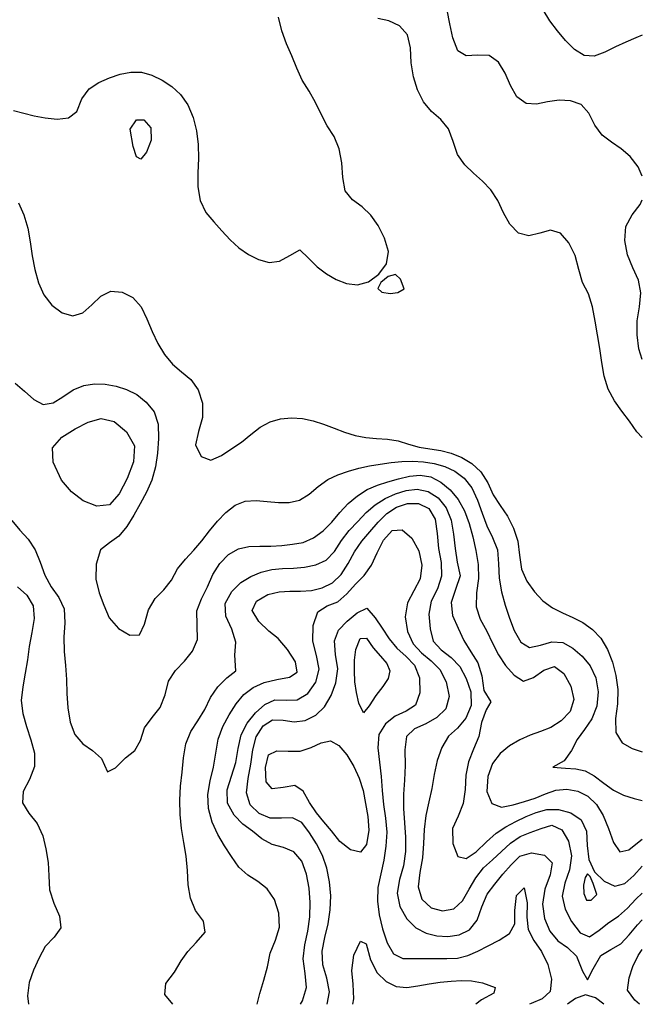
# Model space of a CAD drawing. Extents: x 722000 to 748000, y 4545000 to 4576000.
# Drawn here: x 746048 to 748000, y 4545000 to 4548086 of the extents above; entities that cross this region are included whole.
import ezdxf

# ---------------------------------------------------------------- set-up
doc = ezdxf.new("R2010")
doc.units = 0
for name, color, linetype in [('380', 50, 'CONTINUOUS'), ('400', 50, 'CONTINUOUS'), ('420', 50, 'CONTINUOUS'), ('440', 50, 'CONTINUOUS'), ('460', 40, 'CONTINUOUS'), ('480', 40, 'CONTINUOUS'), ('500', 40, 'CONTINUOUS'), ('520', 40, 'CONTINUOUS'), ('540', 32, 'CONTINUOUS')]:
    doc.layers.add(name, color=color, linetype=linetype)

msp = doc.modelspace()

# ---------------------------------------------------------------- linework, layer by layer
at = {"layer": '380', "flags": 128}
msp.add_lwpolyline([(746028.158221, 4547801.45971), (746060.30034, 4547793.18528), (746093.003638, 4547785.29881), (746127.821956, 4547778.46043), (746165.271429, 4547774.40735), (746200.604397, 4547778.39741), (746227.060869, 4547798.89969), (746242.926834, 4547837.73497), (746265.53256, 4547869.10274), (746295.987854, 4547889.79646), (746329.432319, 4547904.52125), (746362.976086, 4547915.3198), (746396.281012, 4547921.68551), (746429.385898, 4547921.43559), (746462.174777, 4547912.52034), (746494.165568, 4547897.12247), (746524.588868, 4547876.74866), (746552.30062, 4547851.53347), (746574.718899, 4547819.11357), (746591.148977, 4547780.16153), (746602.07153, 4547738.05516), (746607.224361, 4547694.66314), (746608.416662, 4547650.69957), (746606.742222, 4547606.50712), (746606.419335, 4547562.61809), (746613.902491, 4547519.95435), (746631.049644, 4547482.32909), (746655.964758, 4547452.74216), (746681.96528, 4547424.27989), (746707.676943, 4547395.91445), (746735.079992, 4547370.90033), (746765.025557, 4547350.77771), (746796.667506, 4547334.70263), (746829.414581, 4547325.4641), (746862.668515, 4547329.0594), (746895.224893, 4547346.79587), (746925.648105, 4547364.44867), (746953.114503, 4547338.59474), (746980.619944, 4547311.44882), (747009.19319, 4547289.64792), (747039.738399, 4547272.07653), (747072.422918, 4547259.62539), (747106.387602, 4547255.33561), (747141.022361, 4547264.67695), (747173.506379, 4547288.4578), (747197.401635, 4547321.29414), (747203.710349, 4547360.08857), (747191.953896, 4547401.56977), (747171.764733, 4547440.8533), (747148.725855, 4547473.5931), (747121.831124, 4547499.95381), (747090.979888, 4547521.80377), (747068.258017, 4547550.09277), (747061.099312, 4547591.6647), (747058.26409, 4547638.08927), (747049.599376, 4547681.91196), (747033.802391, 4547720.6917), (747011.740781, 4547753.61635), (746992.741461, 4547789.73005), (746974.981498, 4547827.24995), (746954.869119, 4547862.61034), (746933.83637, 4547896.93601), (746917.099439, 4547934.82118), (746900.917546, 4547973.20133), (746884.085201, 4548011.08882), (746870.095419, 4548051.46621), (746859.484007, 4548094.6179)], dxfattribs=at)
msp.add_lwpolyline([(747253.276488, 4547242.9243), (747241.754074, 4547272.97629), (747226.487034, 4547287.5506), (747203.279755, 4547281.21999), (747180.395151, 4547262.83039), (747170.415191, 4547243.53319), (747183.681325, 4547231.75678), (747209.33478, 4547227.60792), (747233.740396, 4547231.30479), (747253.276488, 4547242.9243)], close=True, dxfattribs=at)
at = {"layer": '400', "flags": 128}
for points in [[(748000, 4546776.72015), (747982.884971, 4546794.3376), (747960.174783, 4546827.67023), (747936.278717, 4546859.173), (747912.689468, 4546891.21072), (747893.270196, 4546927.79946), (747880.607131, 4546968.48188), (747873.34359, 4547011.86151), (747867.038968, 4547055.48648), (747859.641667, 4547098.39656), (747852.017548, 4547141.73378), (747844.192961, 4547185.94822), (747831.330781, 4547226.70884), (747812.00594, 4547262.04587), (747801.093219, 4547303.60674), (747789.565784, 4547346.9882), (747769.716631, 4547386.85319), (747743.450249, 4547416.73132), (747712.459551, 4547426.59054), (747678.368967, 4547417.68169), (747643.960062, 4547408.33615), (747611.982378, 4547417.26078), (747584.861095, 4547445.32989), (747564.870546, 4547481.40434), (747547.090814, 4547519.12786), (747525.335861, 4547552.68945), (747498.818327, 4547580.21931), (747470.693707, 4547605.2411), (747443.367163, 4547631.55028), (747420.368419, 4547663.67102), (747407.075043, 4547705.01283), (747392.653788, 4547744.62188), (747367.971449, 4547773.66621), (747339.169284, 4547798.95514), (747314.251081, 4547829.31641), (747295.527312, 4547866.00631), (747282.417547, 4547906.89606), (747275.326475, 4547951.35021), (747272.722912, 4547997.72337), (747263.874062, 4548038.83661), (747238.549315, 4548066.92505), (747205.268139, 4548082.37187), (747170.652251, 4548090.50271)], [(746043.483044, 4547512.73095), (746060.688066, 4547474.19982), (746073.075257, 4547433.17065), (746080.340331, 4547390.10361), (746086.454088, 4547346.37941), (746094.870321, 4547303.17685), (746106.656805, 4547261.60467), (746123.409594, 4547223.37785), (746148.633426, 4547191.0066), (746180.50689, 4547167.63065), (746214.05848, 4547157.55581), (746245.121228, 4547167.57532), (746273.619482, 4547192.75848), (746302.22863, 4547219.76713), (746333.707384, 4547235.51664), (746368.602392, 4547232.4269), (746402.241923, 4547215.14586), (746428.821265, 4547186.12734), (746446.299934, 4547148.19103), (746462.530615, 4547109.00946), (746480.31913, 4547071.25282), (746501.217237, 4547036.57902), (746526.306059, 4547006.7235), (746555.144527, 4546982.81878), (746583.79565, 4546958.88959), (746606.814101, 4546926.44423), (746620.516518, 4546884.33937), (746621.323779, 4546839.10995), (746607.933521, 4546795.04051), (746599.430556, 4546753.24705), (746616.665758, 4546716.69483), (746647.341953, 4546705.12295), (746680.616204, 4546719.84651), (746713.241545, 4546742.0585), (746743.305381, 4546762.54654), (746772.340893, 4546786.03958), (746801.649353, 4546808.75595), (746832.585853, 4546826.14961), (746865.800651, 4546835.44075), (746900.090673, 4546838.49142), (746934.282822, 4546836.01243), (746967.744909, 4546828.4862), (747000.748616, 4546817.99538), (747033.547793, 4546806.0321), (747066.333244, 4546793.85323), (747099.29901, 4546783.1548), (747132.69694, 4546776.16043), (747166.615019, 4546773.63499), (747200.624889, 4546771.79796), (747234.240993, 4546766.33026), (747267.313967, 4546755.92404), (747300.42981, 4546745.90136), (747334.142232, 4546741.3244), (747367.749226, 4546735.97169), (747401.050068, 4546727.29182), (747434.016064, 4546713.97267), (747465.858863, 4546694.66418), (747494.136739, 4546669.03005), (747515.167212, 4546635.08589), (747532.269177, 4546597.0054), (747554.774071, 4546563.93916), (747577.307556, 4546530.31322), (747595.984672, 4546492.79502), (747609.313028, 4546451.97297), (747615.354181, 4546407.99921), (747621.536818, 4546364.44623), (747638.220472, 4546326.25302), (747661.425384, 4546293.13509), (747688.449099, 4546265.00435), (747718.287372, 4546243.17968), (747749.989476, 4546227.29861), (747782.144804, 4546212.81504), (747813.69371, 4546196.51599), (747843.438315, 4546174.96555), (747869.98815, 4546147.24102), (747890.797538, 4546112.36939), (747906.365273, 4546072.50628), (747917.165344, 4546030.26063), (747922.805582, 4545986.76889), (747922.385927, 4545941.86594), (747916.03318, 4545895.73092), (747916.52972, 4545852.36298), (747937.072906, 4545819.14045), (747967.741941, 4545801.73807), (748000, 4545791.27864)]]:
    msp.add_lwpolyline(points, dxfattribs=at)
msp.add_lwpolyline([(746393.729561, 4547742.72183), (746414.123005, 4547772.64483), (746437.377158, 4547772.81907), (746458.373162, 4547746.98921), (746459.431433, 4547709.04536), (746445.22665, 4547671.42322), (746427.300721, 4547649.09419), (746413.815029, 4547656.51526), (746403.692958, 4547689.25018), (746393.729561, 4547742.72183)], close=True, dxfattribs=at)
at = {"layer": '420', "flags": 128}
for points in [[(748000, 4547596.17576), (747987.137623, 4547625.04692), (747962.097368, 4547657.6888), (747933.870775, 4547681.39465), (747903.52206, 4547701.92289), (747874.129359, 4547724.47579), (747851.02665, 4547755.94103), (747832.811524, 4547793.65941), (747808.003507, 4547820.18528), (747775.128122, 4547832.07808), (747738.852034, 4547834.10982), (747702.71276, 4547828.57421), (747668.124095, 4547821.71003), (747635.552597, 4547823.66259), (747606.567505, 4547844.67208), (747586.707683, 4547879.71912), (747570.458621, 4547919.09162), (747549.170968, 4547953.57572), (747519.329523, 4547974.16914), (747483.1879, 4547974.9402), (747447.663301, 4547972.9757), (747421.034136, 4547989.12796), (747406.112942, 4548029.50605), (747396.007937, 4548073.53548), (747388.135834, 4548115.85832)], [(748000, 4547021.3976), (747989.385327, 4547054.83147), (747983.455609, 4547098.56962), (747984.263013, 4547142.28038), (747991.11082, 4547186.71184), (747995.814389, 4547230.1744), (747987.99753, 4547270.23181), (747970.641669, 4547308.48508), (747954.024469, 4547349.12665), (747945.66025, 4547393.97939), (747948.725331, 4547437.60709), (747967.894111, 4547474.3835), (747993.388888, 4547507.40472), (748000, 4547521.49662)], [(746033.137978, 4546947.30638), (746062.478617, 4546922.02983), (746091.929628, 4546896.20284), (746121.74255, 4546880.56134), (746152.224782, 4546885.58843), (746183.424189, 4546904.58007), (746215.420709, 4546925.92643), (746248.4546, 4546939.63707), (746282.233254, 4546944.4907), (746316.168928, 4546943.41649), (746349.746721, 4546937.52521), (746382.629358, 4546927.05468), (746414.431706, 4546911.21737), (746444.327121, 4546887.91058), (746469.065272, 4546857.11175), (746481.63426, 4546818.18472), (746483.001092, 4546773.44454), (746479.380397, 4546727.92115), (746472.980758, 4546684.2765), (746462.324692, 4546643.06691), (746445.55836, 4546604.99835), (746425.903115, 4546568.85293), (746405.593623, 4546533.36431), (746383.272755, 4546498.21555), (746358.104428, 4546467.40179), (746328.770796, 4546446.55311), (746301.317113, 4546424.1745), (746287.615892, 4546380.14267), (746286.574172, 4546332.22989), (746297.010628, 4546289.99482), (746311.890496, 4546250.61497), (746328.119624, 4546211.8644), (746357.439197, 4546178.33776), (746393.167073, 4546157.11848), (746423.540883, 4546158.23908), (746439.50576, 4546191.12565), (746451.224298, 4546236.34835), (746472.12951, 4546271.65063), (746499.251436, 4546299.04257), (746523.570837, 4546329.12787), (746542.831769, 4546364.90809), (746567.393333, 4546395.13074), (746593.948812, 4546423.31843), (746618.957949, 4546453.28078), (746642.855367, 4546484.37689), (746667.89416, 4546513.95096), (746694.450043, 4546541.44707), (746723.187111, 4546564.85728), (746754.946676, 4546576.68276), (746788.968034, 4546578.79372), (746823.937755, 4546576.35275), (746858.898739, 4546573.05394), (746893.072048, 4546572.61519), (746925.465043, 4546579.81785), (746955.246107, 4546598.71518), (746983.98692, 4546623.05361), (747013.753064, 4546644.76306), (747045.477942, 4546659.85073), (747078.177569, 4546671.15992), (747111.388545, 4546680.09962), (747144.815427, 4546687.35313), (747178.336311, 4546693.26521), (747211.949044, 4546697.91052), (747245.679339, 4546700.97557), (747279.499636, 4546702.11356), (747313.338206, 4546700.72487), (747347.105202, 4546695.5044), (747380.379131, 4546685.83351), (747412.362138, 4546671.08446), (747441.82511, 4546649.32786), (747465.255557, 4546618.42171), (747482.810405, 4546580.3216), (747497.697941, 4546539.77879), (747512.401894, 4546499.99351), (747530.563089, 4546462.85399), (747546.163946, 4546425.06004), (747549.170059, 4546380.95506), (747550.921639, 4546335.74567), (747558.641421, 4546292.76032), (747570.010923, 4546251.23845), (747583.071351, 4546210.55694), (747598.460259, 4546171.34311), (747618.595729, 4546135.32718), (747646.300889, 4546118.24658), (747680.419474, 4546125.39691), (747716.474107, 4546136.42452), (747750.849383, 4546133.84462), (747782.535705, 4546116.69269), (747811.438401, 4546091.0006), (747836.707122, 4546060.47483), (747854.551345, 4546023.4304), (747861.249026, 4545979.00217), (747856.979797, 4545934.60223), (747841.483436, 4545895.1236), (747818.920864, 4545861.73311), (747795.965917, 4545830.38235), (747777.84012, 4545795.08808), (747755.293353, 4545763.08739), (747719.277719, 4545743.64933), (747758.656042, 4545740.09366), (747791.793566, 4545738.1899), (747820.711721, 4545732.0233), (747849.409469, 4545716.08979), (747878.971362, 4545693.68718), (747909.519675, 4545671.34271), (747941.390862, 4545655.2731), (747974.280209, 4545645.17542), (748000, 4545638.42054)]]:
    msp.add_lwpolyline(points, dxfattribs=at)
at = {"layer": '440', "flags": 128}
for points in [[(748000, 4548037.98842), (747980.15259, 4548028.94634), (747948.003097, 4548016.18887), (747915.395403, 4548001.3507), (747882.22993, 4547984.36975), (747849.294765, 4547972.12068), (747817.539936, 4547973.57096), (747787.61616, 4547992.52147), (747759.522315, 4548020.8261), (747733.714682, 4548051.66541), (747710.449953, 4548082.91492), (747689.131851, 4548116.74174)], [(746023.202652, 4546516.65029), (746048.286967, 4546486.59564), (746074.338581, 4546457.99609), (746095.796189, 4546424.50365), (746111.996594, 4546385.43416), (746126.411605, 4546344.92558), (746146.553351, 4546308.56302), (746170.621512, 4546275.35649), (746187.136489, 4546239.10708), (746189.352164, 4546196.09829), (746186.549785, 4546150.32663), (746187.413572, 4546105.50713), (746191.045039, 4546061.71382), (746193.885391, 4546018.03131), (746195.743339, 4545973.98649), (746198.942847, 4545929.22626), (746206.031809, 4545884.87282), (746220.651184, 4545845.33808), (746246.068912, 4545816.76287), (746276.357358, 4545795.6081), (746304.300201, 4545770.07039), (746322.594107, 4545728.78374), (746347.832016, 4545741.73141), (746379.761943, 4545772.27362), (746408.174627, 4545795.7617), (746426.233116, 4545827.27146), (746439.287264, 4545867.1276), (746463.482678, 4545898.91726), (746488.304084, 4545930.69482), (746503.76446, 4545970.32057), (746514.751672, 4546013.17787), (746535.770241, 4546046.51222), (746564.188596, 4546075.41218), (746589.994441, 4546106.81937), (746604.919634, 4546143.78192), (746603.988463, 4546188.16316), (746602.736167, 4546233.07852), (746618.159442, 4546271.20557), (746636.682598, 4546308.72809), (746653.244077, 4546347.29706), (746675.601132, 4546381.81646), (746702.757938, 4546410.01159), (746733.368699, 4546428.21544), (746766.602013, 4546434.77429), (746801.044291, 4546435.56647), (746835.520375, 4546435.87338), (746869.467056, 4546438.37381), (746903.210895, 4546442.16259), (746936.834964, 4546447.98998), (746969.097166, 4546462.63228), (746999.408572, 4546484.33536), (747026.882654, 4546511.31485), (747051.649253, 4546541.57765), (747078.017696, 4546569.67699), (747106.550647, 4546594.05615), (747137.06579, 4546613.35511), (747169.32288, 4546627.24611), (747202.405043, 4546638.06481), (747235.698166, 4546647.45338), (747269.635755, 4546655.54467), (747303.682645, 4546659.06894), (747336.986889, 4546652.99201), (747368.682785, 4546636.58575), (747397.611614, 4546612.58597), (747422.774778, 4546582.53493), (747442.547352, 4546546.56932), (747457.232479, 4546506.82625), (747468.525201, 4546464.95864), (747477.983625, 4546422.12024), (747484.913087, 4546378.66743), (747485.885134, 4546334.3162), (747480.456059, 4546289.34401), (747479.147751, 4546246.14579), (747491.985062, 4546207.11014), (747512.240286, 4546169.9635), (747530.002753, 4546131.61384), (747548.880543, 4546095.4472), (747571.500803, 4546062.20983), (747598.127091, 4546031.4937), (747627.893374, 4546012.83432), (747659.148373, 4546024.15698), (747691.511315, 4546047.0766), (747724.161363, 4546058.7873), (747753.662637, 4546036.44886), (747775.974018, 4545997.65976), (747785.547474, 4545955.01822), (747773.677481, 4545917.73961), (747745.905887, 4545888.29669), (747713.223298, 4545867.91496), (747680.586265, 4545855.44331), (747648.308847, 4545844.04848), (747616.168403, 4545828.90855), (747583.94524, 4545809.96013), (747554.217483, 4545786.10282), (747530.485767, 4545755.0861), (747516.065814, 4545713.67129), (747512.573921, 4545667.4039), (747528.193001, 4545629.59676), (747558.728464, 4545618.21603), (747594.985797, 4545624.98219), (747630.958973, 4545635.98392), (747663.816413, 4545645.717), (747695.990663, 4545659.70545), (747728.907637, 4545671.44957), (747763.335493, 4545674.14607), (747797.650916, 4545668.01375), (747829.625357, 4545652.29715), (747856.26485, 4545626.28467), (747876.769964, 4545592.00366), (747893.89275, 4545551.49083), (747909.75548, 4545507.05289), (747929.353227, 4545478.05012), (747957.481994, 4545484.53967), (747990.382508, 4545510.16629), (748000, 4545517.59575)]]:
    msp.add_lwpolyline(points, dxfattribs=at)
msp.add_lwpolyline([(746178.837972, 4546643.16725), (746152.540129, 4546699.1612), (746151.002226, 4546744.61333), (746179.269229, 4546777.67465), (746221.211983, 4546803.36227), (746262.840249, 4546824.36919), (746303.033075, 4546835.75052), (746344.15279, 4546826.59194), (746382.826939, 4546794.87983), (746407.229304, 4546750.78522), (746404.379458, 4546700.4618), (746384.56007, 4546648.60002), (746359.381875, 4546600.12713), (746328.898648, 4546566.11992), (746289.539047, 4546561.75297), (746247.041165, 4546578.63447), (746209.685997, 4546606.4794), (746178.837972, 4546643.16725)], close=True, dxfattribs=at)
at = {"layer": '460', "flags": 128}
for points in [[(746528.110916, 4545000), (746502.26462, 4545030.75938), (746506.048471, 4545065.36939), (746532.605268, 4545100.97612), (746553.451281, 4545135.83783), (746575.300287, 4545166.00661), (746600.528798, 4545193.98664), (746628.837949, 4545226.34036), (746624.394322, 4545260.2808), (746599.293936, 4545294.20285), (746583.148791, 4545332.19817), (746576.107102, 4545374.54449), (746573.874228, 4545419.40008), (746569.846315, 4545463.92324), (746562.525295, 4545507.35789), (746555.41409, 4545550.88044), (746550.99851, 4545595.16369), (746549.626513, 4545639.61501), (746552.04975, 4545683.71037), (746556.598209, 4545727.89548), (746561.622203, 4545772.8246), (746568.985863, 4545816.74858), (746583.888891, 4545855.56422), (746606.699278, 4545888.94037), (746628.109853, 4545923.8487), (746646.208163, 4545961.73004), (746669.432193, 4545995.32933), (746696.770445, 4546023.47895), (746725.698836, 4546045.66929), (746722.500275, 4546094.09413), (746724.880379, 4546135.22434), (746712.544393, 4546175.70168), (746694.350378, 4546216.57668), (746692.255232, 4546256.80019), (746712.808096, 4546293.93261), (746741.428666, 4546321.94221), (746772.134424, 4546340.64574), (746804.651814, 4546354.28325), (746838.026151, 4546362.90885), (746871.696423, 4546366.1563), (746905.930181, 4546367.51384), (746941.18681, 4546370.30781), (746976.529167, 4546377.44711), (747008.928385, 4546392.14609), (747034.511701, 4546419.59853), (747056.307931, 4546454.244), (747081.176471, 4546484.73439), (747107.679675, 4546512.94807), (747134.128993, 4546541.21669), (747162.317604, 4546566.04514), (747193.170949, 4546585.52515), (747225.87026, 4546600.55841), (747259.97215, 4546610.65659), (747294.442143, 4546614.21758), (747328.104824, 4546607.52736), (747359.380699, 4546587.09006), (747385.228415, 4546556.59147), (747400.686282, 4546517.75183), (747407.798041, 4546473.78604), (747412.763457, 4546429.17164), (747419.385519, 4546385.79742), (747428.629098, 4546342.66876), (747413.894288, 4546300.50605), (747400.675822, 4546259.15859), (747405.244466, 4546218.54634), (747423.037771, 4546178.58678), (747440.206168, 4546139.88161), (747462.094131, 4546105.24619), (747483.948181, 4546070.50787), (747496.925904, 4546029.32189), (747503.074714, 4545983.16604), (747525.319197, 4545948.53087), (747510.479362, 4545923.14367), (747496.129867, 4545882.92301), (747487.168048, 4545839.2381), (747471.127419, 4545799.37721), (747454.498256, 4545760.43603), (747446.532682, 4545718.18513), (747444.902654, 4545673.22143), (747438.213841, 4545629.77911), (747422.244945, 4545590.16031), (747405.19162, 4545551.5232), (747405.408418, 4545504.24938), (747421.499865, 4545463.45454), (747447.489002, 4545456.55341), (747478.990525, 4545478.02435), (747511.618448, 4545509.47498), (747541.692932, 4545536.08896), (747571.623967, 4545556.12287), (747603.409148, 4545573.11465), (747635.538734, 4545588.37756), (747667.63648, 4545601.57572), (747701.040858, 4545610.31459), (747737.631001, 4545610.64771), (747776.096652, 4545599.72656), (747808.668805, 4545577.78644), (747825.3122, 4545542.62602), (747826.84556, 4545497.56543), (747831.840579, 4545453.62621), (747850.298583, 4545415.01936), (747880.125819, 4545385.58721), (747913.724087, 4545370.66598), (747945.002439, 4545378.50071), (747973.206366, 4545404.1621), (748000, 4545433.01414)], [(746041.148389, 4546308.57108), (746070.120326, 4546282.18323), (746089.851252, 4546249.43482), (746092.91143, 4546209.45136), (746085.741796, 4546165.56879), (746077.814675, 4546121.97624), (746071.860931, 4546079.8151), (746065.285469, 4546037.76265), (746057.244329, 4545995.10436), (746052.581741, 4545952.68565), (746057.3759, 4545911.50576), (746069.224906, 4545870.91805), (746082.989887, 4545829.52518), (746093.848223, 4545787.02716), (746094.466252, 4545744.9143), (746078.294438, 4545704.64734), (746059.041688, 4545666.64101), (746056.308003, 4545631.738), (746076.144872, 4545599.44357), (746102.744155, 4545566.33044), (746120.695925, 4545528.55965), (746129.810043, 4545487.01663), (746137.034789, 4545444.99361), (746138.485367, 4545402.20677), (746140.987588, 4545359.13199), (746154.539595, 4545316.53845), (746172.863782, 4545275.95117), (746176.924662, 4545240.19215), (746155.467511, 4545210.63061), (746127.551999, 4545180.81033), (746108.713597, 4545145.28046), (746091.391072, 4545107.38116), (746077.012957, 4545068.06198), (746072.178484, 4545026.82189), (746074.971333, 4545000)]]:
    msp.add_lwpolyline(points, dxfattribs=at)
msp.add_lwpolyline([(747857.700809, 4545343.69366), (747846.122621, 4545378.81316), (747836.638931, 4545401.06983), (747828.365055, 4545408.81462), (747820.892765, 4545397.87093), (747815.712673, 4545373.84438), (747816.164564, 4545347.06847), (747825.357139, 4545326.9451), (747839.5387, 4545326.14225), (747857.700809, 4545343.69366)], close=True, dxfattribs=at)
at = {"layer": '480', "flags": 128}
msp.add_lwpolyline([(746792.555043, 4545000), (746800.813648, 4545033.91448), (746813.033044, 4545075.65291), (746824.218984, 4545117.70729), (746833.435247, 4545160.52436), (746849.83918, 4545200.58499), (746862.579735, 4545241.32016), (746860.472994, 4545285.56888), (746846.388041, 4545328.26118), (746823.491191, 4545361.68362), (746794.152333, 4545385.09675), (746762.804105, 4545405.21075), (746734.462725, 4545429.63699), (746712.166323, 4545463.06866), (746689.930091, 4545496.73788), (746668.844608, 4545531.87867), (746651.261372, 4545571.20718), (746639.367399, 4545613.81133), (746637.171365, 4545657.16759), (746645.234937, 4545700.22646), (746655.533466, 4545743.61392), (746662.692285, 4545787.71106), (746670.411781, 4545830.87323), (746684.452966, 4545870.72818), (746704.286557, 4545907.40601), (746726.307787, 4545942.12522), (746750.769032, 4545971.58826), (746779.765383, 4545993.45321), (746813.861452, 4546008.8386), (746854.12571, 4546017.71862), (746893.285829, 4546025.33132), (746917.234745, 4546040.99677), (746912.189219, 4546072.9799), (746887.836404, 4546112.53514), (746857.93904, 4546146.12033), (746829.105392, 4546169.1667), (746797.022135, 4546199.55519), (746776.100727, 4546234.30187), (746789.845168, 4546263.77983), (746825.546518, 4546284.33407), (746861.08851, 4546293.11396), (746894.514618, 4546294.70859), (746927.859443, 4546294.73314), (746962.295327, 4546297.42706), (746996.479359, 4546305.0508), (747028.380773, 4546320.91401), (747055.840577, 4546347.3669), (747077.311392, 4546381.95886), (747096.996385, 4546418.80425), (747120.095303, 4546451.39827), (747145.708673, 4546481.25608), (747171.255871, 4546511.26541), (747198.359257, 4546538.09513), (747228.827224, 4546558.18066), (747263.302596, 4546569.27994), (747298.67617, 4546569.44457), (747330.812991, 4546554.16504), (747350.922922, 4546520.92666), (747356.784443, 4546476.24529), (747361.356571, 4546429.17035), (747368.904914, 4546384.3414), (747370.514371, 4546341.86264), (747358.230618, 4546302.01677), (747338.058735, 4546264.06817), (747330.093849, 4546222.96383), (747334.57054, 4546177.2749), (747344.29468, 4546138.57396), (747369.018205, 4546111.05996), (747400.246813, 4546087.45592), (747427.781121, 4546059.23587), (747447.569136, 4546021.6848), (747461.802566, 4545979.0535), (747462.936003, 4545936.22264), (747446.169027, 4545897.15738), (747420.095144, 4545865.90424), (747392.405711, 4545840.28809), (747371.407264, 4545805.47933), (747356.427111, 4545764.17964), (747346.839521, 4545720.62092), (747340.062726, 4545676.973), (747330.815494, 4545634.37993), (747321.015124, 4545591.70612), (747316.067541, 4545547.54361), (747313.613492, 4545503.60865), (747310.391244, 4545459.27491), (747302.827886, 4545413.24377), (747297.218197, 4545367.99766), (747308.507992, 4545329.46427), (747337.649524, 4545302.89543), (747373.917241, 4545292.75056), (747409.377954, 4545298.78605), (747436.06545, 4545324.50545), (747456.560669, 4545361.19981), (747478.064695, 4545396.72755), (747502.117665, 4545428.24348), (747530.373392, 4545452.86513), (747558.864998, 4545478.55569), (747587.017428, 4545504.87228), (747616.490451, 4545526.48032), (747648.844978, 4545538.71195), (747682.64753, 4545551.4515), (747716.151839, 4545561.64016), (747747.434232, 4545546.77466), (747768.802404, 4545510.86646), (747777.639508, 4545465.8071), (747771.672584, 4545421.02804), (747756.556793, 4545379.34728), (747748.247803, 4545338.74099), (747757.626506, 4545298.25268), (747778.291537, 4545259.11404), (747804.723305, 4545224.16472), (747833.869672, 4545211.22729), (747864.475788, 4545232.87227), (747895.376747, 4545256.84202), (747925.399606, 4545276.56192), (747953.256307, 4545301.56424), (747980.177869, 4545329.57302), (748000, 4545348.5107)], dxfattribs=at)
at = {"layer": '500', "flags": 128}
for points in [[(746792.555043, 4545000), (746800.813648, 4545033.91448), (746813.033044, 4545075.65291), (746824.218984, 4545117.70729), (746833.435247, 4545160.52436), (746849.83918, 4545200.58499), (746862.579735, 4545241.32016), (746860.472994, 4545285.56888), (746846.388041, 4545328.26118), (746823.491191, 4545361.68362), (746794.152333, 4545385.09675), (746762.804105, 4545405.21075), (746734.462725, 4545429.63699), (746712.166323, 4545463.06866), (746689.930091, 4545496.73788), (746668.844608, 4545531.87867), (746651.261372, 4545571.20718), (746639.367399, 4545613.81133), (746637.171365, 4545657.16759), (746645.234937, 4545700.22646), (746655.533466, 4545743.61392), (746662.692285, 4545787.71106), (746670.411781, 4545830.87323), (746684.452966, 4545870.72818), (746704.286557, 4545907.40601), (746726.307787, 4545942.12522), (746750.769032, 4545971.58826), (746779.765383, 4545993.45321), (746813.861452, 4546008.8386), (746854.12571, 4546017.71862), (746893.285829, 4546025.33132), (746917.234745, 4546040.99677), (746912.189219, 4546072.9799), (746887.836404, 4546112.53514), (746857.93904, 4546146.12033), (746829.105392, 4546169.1667), (746797.022135, 4546199.55519), (746776.100727, 4546234.30187), (746789.845168, 4546263.77983), (746825.546518, 4546284.33407), (746861.08851, 4546293.11396), (746894.514618, 4546294.70859), (746927.859443, 4546294.73314), (746962.295327, 4546297.42706), (746996.479359, 4546305.0508), (747028.380773, 4546320.91401), (747055.840577, 4546347.3669), (747077.311392, 4546381.95886), (747096.996385, 4546418.80425), (747120.095303, 4546451.39827), (747145.708673, 4546481.25608), (747171.255871, 4546511.26541), (747198.359257, 4546538.09513), (747228.827224, 4546558.18066), (747263.302596, 4546569.27994), (747298.67617, 4546569.44457), (747330.812991, 4546554.16504), (747350.922922, 4546520.92666), (747356.784443, 4546476.24529), (747361.356571, 4546429.17035), (747368.904914, 4546384.3414), (747370.514371, 4546341.86264), (747358.230618, 4546302.01677), (747338.058735, 4546264.06817), (747330.093849, 4546222.96383), (747334.57054, 4546177.2749), (747344.29468, 4546138.57396), (747369.018205, 4546111.05996), (747400.246813, 4546087.45592), (747427.781121, 4546059.23587), (747447.569136, 4546021.6848), (747461.802566, 4545979.0535), (747462.936003, 4545936.22264), (747446.169027, 4545897.15738), (747420.095144, 4545865.90424), (747392.405711, 4545840.28809), (747371.407264, 4545805.47933), (747356.427111, 4545764.17964), (747346.839521, 4545720.62092), (747340.062726, 4545676.973), (747330.815494, 4545634.37993), (747321.015124, 4545591.70612), (747316.067541, 4545547.54361), (747313.613492, 4545503.60865), (747310.391244, 4545459.27491), (747302.827886, 4545413.24377), (747297.218197, 4545367.99766), (747308.507992, 4545329.46427), (747337.649524, 4545302.89543), (747373.917241, 4545292.75056), (747409.377954, 4545298.78605), (747436.06545, 4545324.50545), (747456.560669, 4545361.19981), (747478.064695, 4545396.72755), (747502.117665, 4545428.24348), (747530.373392, 4545452.86513), (747558.864998, 4545478.55569), (747587.017428, 4545504.87228), (747616.490451, 4545526.48032), (747648.844978, 4545538.71195), (747682.64753, 4545551.4515), (747716.151839, 4545561.64016), (747747.434232, 4545546.77466), (747768.802404, 4545510.86646), (747777.639508, 4545465.8071), (747771.672584, 4545421.02804), (747756.556793, 4545379.34728), (747748.247803, 4545338.74099), (747757.626506, 4545298.25268), (747778.291537, 4545259.11404), (747804.723305, 4545224.16472), (747833.869672, 4545211.22729), (747864.475788, 4545232.87227), (747895.376747, 4545256.84202), (747925.399606, 4545276.56192), (747953.256307, 4545301.56424), (747980.177869, 4545329.57302), (748000, 4545348.5107)], [(746928.297302, 4545000), (746934.530475, 4545011.30943), (746946.573506, 4545052.41614), (746942.371986, 4545096.84342), (746936.371972, 4545142.04565), (746941.268011, 4545186.06584), (746951.308058, 4545229.62504), (746957.729219, 4545273.94929), (746958.827308, 4545318.9912), (746955.420832, 4545364.0549), (746947.126785, 4545408.04479), (746932.392172, 4545448.80036), (746907.744711, 4545477.48176), (746874.562013, 4545491.01783), (746839.190117, 4545501.38968), (746806.992535, 4545519.00439), (746777.508678, 4545542.25095), (746747.858066, 4545564.79694), (746720.021935, 4545592.48543), (746699.498654, 4545630.05546), (746697.972135, 4545671.78968), (746711.511213, 4545714.81626), (746725.083961, 4545757.60221), (746732.856604, 4545801.63439), (746742.187281, 4545844.63508), (746760.990472, 4545881.73956), (746786.84766, 4545913.20633), (746816.189133, 4545939.35284), (746847.904446, 4545954.0122), (746882.834365, 4545953.22483), (746918.106478, 4545954.6403), (746950.687501, 4545974.62015), (746976.028373, 4546009.93621), (746986.202627, 4546050.92755), (746978.045438, 4546092.93505), (746967.119053, 4546137.90319), (746968.02097, 4546187.59718), (746982.44702, 4546230.6093), (747011.64125, 4546249.11345), (747044.841301, 4546261.43582), (747073.401075, 4546286.39452), (747100.107921, 4546316.4469), (747127.643543, 4546344.42878), (747150.448636, 4546376.25956), (747168.414429, 4546415.08084), (747188.911193, 4546454.66037), (747215.40088, 4546485.62398), (747246.523018, 4546487.49693), (747277.520409, 4546461.45947), (747299.440514, 4546421.68487), (747308.312296, 4546376.52189), (747302.9148, 4546333.48737), (747283.844826, 4546295.77866), (747263.937385, 4546258.07826), (747256.484439, 4546214.68275), (747263.163482, 4546168.78159), (747281.246816, 4546130.05037), (747307.990568, 4546101.37475), (747337.378832, 4546076.89267), (747364.940769, 4546049.98357), (747385.203426, 4546010.53139), (747393.920082, 4545964.77568), (747383.942125, 4545926.22328), (747356.184117, 4545898.9517), (747320.778506, 4545879.38159), (747285.465372, 4545863.63045), (747260.989957, 4545839.32802), (747255.096134, 4545797.42144), (747256.202326, 4545748.56691), (747254.27244, 4545702.264), (747251.025317, 4545658.24399), (747251.297318, 4545614.02751), (747254.591777, 4545569.11409), (747257.490307, 4545523.92892), (747257.360702, 4545478.85233), (747251.065969, 4545434.44571), (747238.537281, 4545391.05022), (747230.870131, 4545348.20317), (747239.604143, 4545306.06507), (747261.193216, 4545267.87272), (747289.781775, 4545239.37366), (747321.925467, 4545223.07692), (747355.743456, 4545214.51234), (747390.415461, 4545212.59708), (747425.266393, 4545218.08656), (747458.511415, 4545233.43685), (747481.903868, 4545263.56261), (747496.279621, 4545305.41668), (747513.225396, 4545345.26684), (747537.773156, 4545376.97308), (747562.966296, 4545407.82677), (747588.739538, 4545437.58961), (747616.353735, 4545464.14438), (747653.003234, 4545475.19265), (747692.780844, 4545467.05169), (747716.989365, 4545443.60601), (747711.501058, 4545405.7593), (747694.355733, 4545360.48508), (747687.002825, 4545313.79248), (747693.492936, 4545268.9943), (747710.141841, 4545229.13294), (747735.037471, 4545198.9019), (747765.28289, 4545178.42292), (747793.41792, 4545151.0676), (747812.553348, 4545103.61938), (747827.717406, 4545076.85593), (747845.811306, 4545110.81463), (747870.272542, 4545152.9265), (747901.684341, 4545172.10619), (747932.662625, 4545189.50799), (747959.264425, 4545217.90256), (747984.923673, 4545249.02697), (748000, 4545264.28825)], [(747879.657493, 4545000), (747852.91936, 4545020.40245), (747822.053358, 4545029.26776), (747790.820348, 4545017.86961), (747765.286194, 4545000)]]:
    msp.add_lwpolyline(points, dxfattribs=at)
at = {"layer": '520', "flags": 128}
for points in [[(747011.920439, 4545000), (747018.756513, 4545039.27379), (747011.106861, 4545081.49953), (746998.682177, 4545123.66475), (746996.151195, 4545166.1282), (747004.946472, 4545209.00342), (747015.330622, 4545252.24923), (747021.399225, 4545295.88315), (747023.031493, 4545339.83665), (747019.417548, 4545383.95296), (747010.975757, 4545426.92196), (746997.018962, 4545466.63186), (746978.216207, 4545503.06636), (746956.459048, 4545537.7483), (746932.315222, 4545569.76676), (746902.997419, 4545584.22175), (746868.916844, 4545583.63993), (746833.081215, 4545583.80219), (746798.269544, 4545598.18578), (746770.309345, 4545625.75134), (746759.138805, 4545663.22448), (746763.890542, 4545707.36924), (746772.144671, 4545753.14156), (746778.446148, 4545797.33078), (746788.978663, 4545838.32116), (746810.754976, 4545872.90688), (746840.072123, 4545891.39984), (746873.511376, 4545891.01778), (746908.586171, 4545885.9176), (746943.295317, 4545889.51537), (746975.793953, 4545906.07203), (747003.717198, 4545932.37451), (747024.045145, 4545967.49011), (747038.923775, 4546007.66699), (747044.723454, 4546051.08844), (747038.360309, 4546096.6029), (747034.376074, 4546139.02521), (747047.727469, 4546172.74973), (747074.532222, 4546200.52709), (747105.777609, 4546227.54033), (747135.690265, 4546241.44086), (747162.44957, 4546211.38083), (747184.34677, 4546178.75374), (747205.826852, 4546146.06658), (747230.600256, 4546115.96913), (747259.370525, 4546090.48404), (747285.813674, 4546062.77883), (747301.414025, 4546023.64178), (747302.518867, 4545976.02816), (747288.618768, 4545938.02962), (747259.386666, 4545919.02814), (747225.061764, 4545903.67552), (747194.203478, 4545879.1277), (747173.526129, 4545845.79756), (747170.375504, 4545804.20763), (747176.330532, 4545758.73258), (747181.309038, 4545713.78499), (747184.184595, 4545670.13008), (747188.602562, 4545626.76475), (747194.879262, 4545583.23197), (747198.570462, 4545539.54262), (747196.178561, 4545495.74965), (747189.464196, 4545452.13776), (747179.838985, 4545409.04431), (747171.137496, 4545366.30847), (747169.179775, 4545323.61958), (747175.163255, 4545280.58913), (747185.672353, 4545236.5316), (747199.792994, 4545192.91129), (747219.51111, 4545158.29423), (747248.562115, 4545143.87971), (747283.672278, 4545143.32461), (747318.635503, 4545143.13212), (747352.403131, 4545143.54827), (747386.571661, 4545143.77606), (747420.305957, 4545144.95407), (747452.396474, 4545153.02337), (747483.767658, 4545167.02332), (747516.296391, 4545183.7719), (747551.419991, 4545201.31837), (747583.431731, 4545222.01866), (747600.646685, 4545251.96009), (747600.59584, 4545294.02321), (747605.943473, 4545341.47395), (747629.159653, 4545365.18788), (747638.814436, 4545317.89936), (747637.472243, 4545273.28177), (747641.676541, 4545234.43001), (747659.771862, 4545200.38048), (747683.380196, 4545165.76483), (747703.850271, 4545124.61051), (747715.129486, 4545078.73131), (747711.077493, 4545040.14092), (747686.308875, 4545017.24871), (747651.196016, 4545002.15536), (747646.543028, 4545000)], [(747953.050957, 4545043.81514), (747958.885696, 4545083.48805), (747969.791594, 4545118.86009), (747986.533586, 4545153.2037), (748000, 4545171.33507)], [(747991.310674, 4545000), (747976.572508, 4545012.6726), (747953.050957, 4545043.81514)]]:
    msp.add_lwpolyline(points, dxfattribs=at)
at = {"layer": '540', "flags": 128}
for points in [[(747110.88907, 4545943.4507), (747103.309671, 4545977.42115), (747099.02286, 4546011.31704), (747096.988954, 4546045.16918), (747097.296779, 4546078.97832), (747102.075216, 4546112.67805), (747115.216722, 4546146.14021), (747134.783888, 4546147.38465), (747156.158081, 4546117.01247), (747179.259337, 4546091.31455), (747198.68747, 4546068.03936), (747208.345241, 4546045.33437), (747202.761556, 4546021.63636), (747186.254389, 4545996.13254), (747164.892719, 4545967.92543), (747143.679881, 4545935.63664), (747125.550043, 4545914.0049), (747110.88907, 4545943.4507)], [(747025.446746, 4545543.61268), (747001.432741, 4545571.78154), (746978.113485, 4545600.65172), (746956.435084, 4545632.39396), (746936.877406, 4545667.96683), (746910.059534, 4545686.18269), (746873.401839, 4545680.08381), (746839.159776, 4545674.99219), (746820.477519, 4545696.90108), (746818.531192, 4545742.49385), (746828.177806, 4545781.72083), (746853.892297, 4545794.79604), (746889.320385, 4545793.44425), (746926.859583, 4545793.42694), (746961.236287, 4545805.08117), (746992.607728, 4545820.11991), (747021.717289, 4545826.15547), (747048.697782, 4545811.67794), (747073.367677, 4545781.8498), (747094.87941, 4545745.60061), (747111.929079, 4545708.46588), (747124.394167, 4545670.10212), (747132.320328, 4545629.32472), (747139.375168, 4545588.63267), (747141.958568, 4545545.8097), (747135.121248, 4545501.25426), (747115.904882, 4545476.51653), (747084.622736, 4545483.85705), (747051.099241, 4545509.84802), (747025.446746, 4545543.61268)]]:
    msp.add_lwpolyline(points, close=True, dxfattribs=at)
msp.add_lwpolyline([(747092.360233, 4545000), (747094.960565, 4545017.67339), (747093.525779, 4545062.66515), (747089.37302, 4545106.04983), (747095.570447, 4545153.85776), (747116.698654, 4545197.97441), (747134.288676, 4545189.55779), (747147.802714, 4545139.46195), (747169.08971, 4545098.66586), (747196.6959, 4545071.10251), (747228.002217, 4545055.87527), (747261.509782, 4545053.17474), (747296.182679, 4545057.50922), (747331.335825, 4545063.8216), (747366.417673, 4545068.98658), (747400.760923, 4545072.68236), (747433.438975, 4545074.56859), (747464.808162, 4545073.58846), (747498.58229, 4545067.51576), (747538.956446, 4545052.55125), (747534.074126, 4545034.54384), (747495.610711, 4545013.65519), (747478.211922, 4545000)], dxfattribs=at)

doc.saveas('drawing.dxf')
